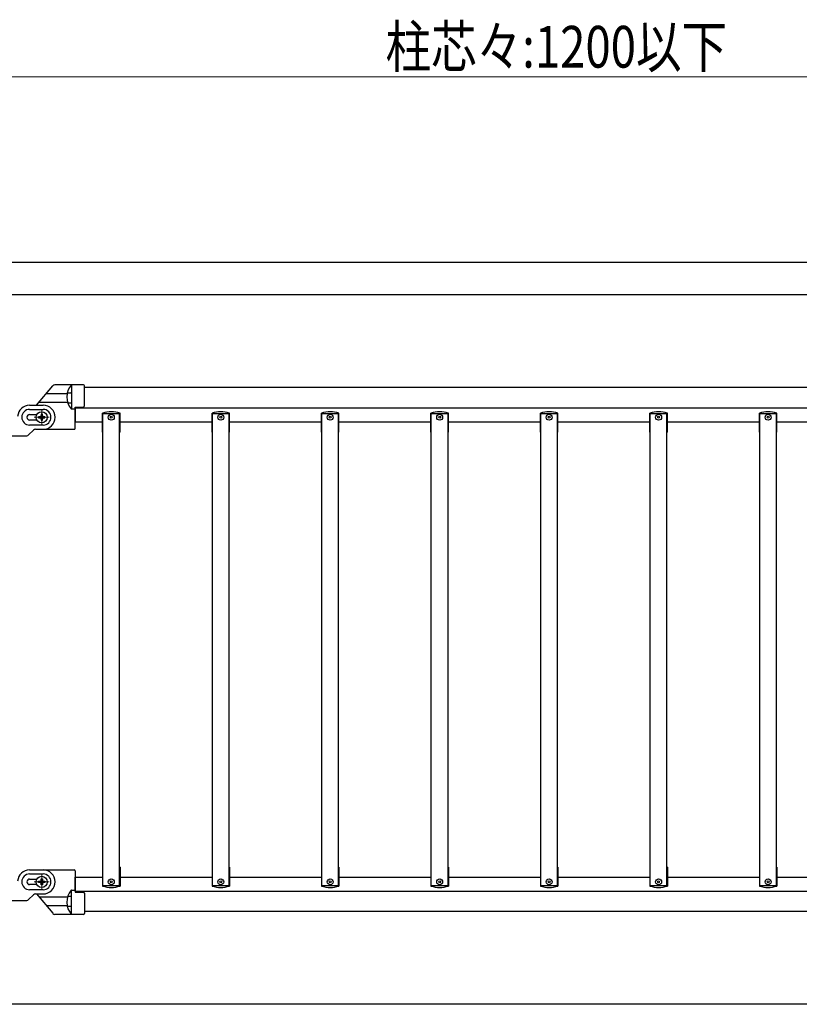
# Model space of a CAD drawing. Units: millimetres. Extents: x 250 to 8280, y 75 to 5795.
# Drawn here: x 4876 to 5716, y 2545 to 3607 of the extents above; entities that cross this region are included whole.
import ezdxf

# ---------------------------------------------------------------- set-up
doc = ezdxf.new("R2010")
doc.units = ezdxf.units.MM
doc.linetypes.add('YDIVIDE_1', pattern=[15, 10, -1, 1, -1, 1, -1])
for name, color, linetype, lineweight in [('YKK_12', 2, 'Continuous', 13), ('YKK_A1', 4, 'Continuous', 30), ('YKK_D', 6, 'Continuous', 13)]:
    doc.layers.add(name, color=color, linetype=linetype, lineweight=lineweight)
doc.styles.add('text-b', font='extslim2.shx', dxfattribs={"width": 0.8, "bigfont": 'extfont2.shx'})

msp = doc.modelspace()

# ---------------------------------------------------------------- linework, layer by layer
at = {"layer": 'YKK_12', "ltscale": 0.1}
for p, q in [((4899.4, 3169.9), (4899.4, 3185.9)), ((4891.4, 3177.9), (4907.4, 3177.9)), ((4891.4, 2676.9), (4907.4, 2676.9)), ((4899.4, 2684.9), (4899.4, 2668.9))]:
    msp.add_line(p, q, dxfattribs=at)
at = {"layer": 'YKK_A1', "linetype": 'Continuous', "ltscale": 0.5}
for p, q in [((5986.4, 3344.9), (4857.9, 3344.9)), ((4857.9, 3310.4), (5986.4, 3310.4)), ((4944.4, 3212.9), (4913.6, 3212.9)), ((4931.4, 3212.9), (4931.4, 3186.9)), ((4945.4, 3190.2), (4945.4, 3211.9)), ((5947.4, 3209.9), (4945.4, 3209.9)), ((4927.5, 3204.2), (4930.9, 3204.2)), ((4886.4, 3190.9), (4900.9, 3190.9)), ((4886.4, 3186.4), (4900.9, 3186.4)), ((4928.2, 3193.4), (4930.9, 3193.4)), ((4931.3, 3186.9), (4935.4, 3186.9)), ((4935.4, 3188.9), (4944.4, 3189.2)), ((4935.4, 3165.9), (4935.4, 3188.9)), ((4935.4, 3188), (4935.4, 3172.9)), ((4935.4, 3187.9), (5957.4, 3187.9)), ((4886.4, 3180.9), (4893.7, 3180.9)), ((4893.7, 3174.9), (4886.4, 3174.9)), ((4896.1, 3178.5), (4896.1, 3177.2)), ((4897.4, 3178.5), (4896.1, 3178.5)), ((4896.1, 3177.2), (4897.4, 3177.2)), ((4900.1, 3181.2), (4898.7, 3181.2)), ((4898.7, 3181.2), (4898.7, 3179.9)), ((4898.7, 3175.9), (4898.7, 3174.6)), ((4898.7, 3174.6), (4900.1, 3174.6)), ((4900.1, 3179.9), (4900.1, 3181.2)), ((4900.1, 3174.6), (4900.1, 3175.9)), ((4902.7, 3178.5), (4901.4, 3178.5)), ((4901.4, 3177.2), (4902.7, 3177.2)), ((4902.7, 3177.2), (4902.7, 3178.5)), ((4965, 3161.9), (4965, 3182.4)), ((4965.4, 3181.9), (4983.4, 3181.9)), ((4965.4, 2672.9), (4965.4, 3181.9)), ((4983.4, 2672.9), (4983.4, 3181.9)), ((4983.8, 3161.9), (4983.8, 3182.4)), ((5083, 3161.9), (5083, 3182.4)), ((5083.4, 3181.9), (5101.4, 3181.9)), ((5083.4, 2672.9), (5083.4, 3181.9)), ((5101.4, 2672.9), (5101.4, 3181.9)), ((5101.8, 3161.9), (5101.8, 3182.4)), ((5201, 3161.9), (5201, 3182.4)), ((5201.4, 3181.9), (5219.4, 3181.9)), ((5201.4, 2672.9), (5201.4, 3181.9)), ((5219.4, 2672.9), (5219.4, 3181.9)), ((5219.8, 3161.9), (5219.8, 3182.4)), ((5319, 3161.9), (5319, 3182.4)), ((5319.4, 3181.9), (5337.4, 3181.9)), ((5319.4, 2672.9), (5319.4, 3181.9)), ((5337.4, 2672.9), (5337.4, 3181.9)), ((5337.8, 3161.9), (5337.8, 3182.4)), ((5437, 3161.9), (5437, 3182.4)), ((5437.4, 3181.9), (5455.4, 3181.9)), ((5437.4, 2672.9), (5437.4, 3181.9)), ((5455.4, 2672.9), (5455.4, 3181.9)), ((5455.8, 3161.9), (5455.8, 3182.4)), ((5555, 3161.9), (5555, 3182.4)), ((5555.4, 3181.9), (5573.4, 3181.9)), ((5555.4, 2672.9), (5555.4, 3181.9)), ((5573.4, 2672.9), (5573.4, 3181.9)), ((5573.8, 3161.9), (5573.8, 3182.4)), ((5673, 3161.9), (5673, 3182.4)), ((5673.4, 3181.9), (5691.4, 3181.9)), ((5673.4, 2672.9), (5673.4, 3181.9)), ((5691.4, 2672.9), (5691.4, 3181.9)), ((5691.8, 3161.9), (5691.8, 3182.4)), ((4890.5, 3164), (4885.3, 3158.8)), ((4900.9, 3169.4), (4886.4, 3169.4)), ((4892.7, 3164.9), (4900.9, 3164.9)), ((4900.4, 3164.9), (4934.4, 3164.9)), ((4935.4, 3172.9), (4965.4, 3172.9)), ((4983.4, 3172.9), (5083.4, 3172.9)), ((5101.4, 3172.9), (5201.4, 3172.9)), ((5219.4, 3172.9), (5319.4, 3172.9)), ((5337.4, 3172.9), (5437.4, 3172.9)), ((5455.4, 3172.9), (5555.4, 3172.9)), ((5573.4, 3172.9), (5673.4, 3172.9)), ((5691.4, 3172.9), (5791.4, 3172.9)), ((4821.4, 3157.9), (4883.2, 3157.9)), ((4965.4, 3161.9), (4965, 3161.9)), ((4983.8, 3161.9), (4983.4, 3161.9)), ((5083.4, 3161.9), (5083, 3161.9)), ((5101.8, 3161.9), (5101.4, 3161.9)), ((5201.4, 3161.9), (5201, 3161.9)), ((5219.8, 3161.9), (5219.4, 3161.9)), ((5319.4, 3161.9), (5319, 3161.9)), ((5337.8, 3161.9), (5337.4, 3161.9)), ((5437.4, 3161.9), (5437, 3161.9)), ((5455.8, 3161.9), (5455.4, 3161.9)), ((5555.4, 3161.9), (5555, 3161.9)), ((5573.8, 3161.9), (5573.4, 3161.9)), ((5673.4, 3161.9), (5673, 3161.9)), ((5691.8, 3161.9), (5691.4, 3161.9)), ((4886.4, 2689.9), (4900.9, 2689.9)), ((4900.4, 2689.9), (4934.4, 2689.9)), ((4935.4, 2688.9), (4935.4, 2665.9)), ((4965, 2692.9), (4965, 2672.4)), ((4965.4, 2692.9), (4965, 2692.9)), ((4983.8, 2692.9), (4983.4, 2692.9)), ((4983.8, 2692.9), (4983.8, 2672.4)), ((5083, 2692.9), (5083, 2672.4)), ((5083.4, 2692.9), (5083, 2692.9)), ((5101.8, 2692.9), (5101.4, 2692.9)), ((5101.8, 2692.9), (5101.8, 2672.4)), ((5201, 2692.9), (5201, 2672.4)), ((5201.4, 2692.9), (5201, 2692.9)), ((5219.8, 2692.9), (5219.4, 2692.9)), ((5219.8, 2692.9), (5219.8, 2672.4)), ((5319, 2692.9), (5319, 2672.4)), ((5319.4, 2692.9), (5319, 2692.9)), ((5337.8, 2692.9), (5337.4, 2692.9)), ((5337.8, 2692.9), (5337.8, 2672.4)), ((5437, 2692.9), (5437, 2672.4)), ((5437.4, 2692.9), (5437, 2692.9)), ((5455.8, 2692.9), (5455.4, 2692.9)), ((5455.8, 2692.9), (5455.8, 2672.4)), ((5555, 2692.9), (5555, 2672.4)), ((5555.4, 2692.9), (5555, 2692.9)), ((5573.8, 2692.9), (5573.4, 2692.9)), ((5573.8, 2692.9), (5573.8, 2672.4)), ((5673, 2692.9), (5673, 2672.4)), ((5673.4, 2692.9), (5673, 2692.9)), ((5691.8, 2692.9), (5691.4, 2692.9)), ((5691.8, 2692.9), (5691.8, 2672.4)), ((4886.4, 2685.4), (4900.9, 2685.4)), ((4886.4, 2679.9), (4893.7, 2679.9)), ((4896.1, 2676.2), (4896.1, 2677.5)), ((4896.1, 2677.5), (4897.4, 2677.5)), ((4897.4, 2676.2), (4896.1, 2676.2)), ((4898.7, 2678.9), (4898.7, 2680.2)), ((4898.7, 2680.2), (4900.1, 2680.2)), ((4900.1, 2680.2), (4900.1, 2678.9)), ((4901.4, 2677.5), (4902.7, 2677.5)), ((4902.7, 2676.2), (4901.4, 2676.2)), ((4902.7, 2677.5), (4902.7, 2676.2)), ((4935.4, 2666.8), (4935.4, 2681.9)), ((4935.4, 2681.9), (4965.4, 2681.9)), ((4983.4, 2681.9), (5083.4, 2681.9)), ((5101.4, 2681.9), (5201.4, 2681.9)), ((5219.4, 2681.9), (5319.4, 2681.9)), ((5337.4, 2681.9), (5437.4, 2681.9)), ((5455.4, 2681.9), (5555.4, 2681.9)), ((5573.4, 2681.9), (5673.4, 2681.9)), ((5691.4, 2681.9), (5791.4, 2681.9)), ((4893.7, 2673.9), (4886.4, 2673.9)), ((4900.9, 2668.4), (4886.4, 2668.4)), ((4898.7, 2673.6), (4898.7, 2674.9)), ((4900.1, 2673.6), (4898.7, 2673.6)), ((4900.1, 2674.9), (4900.1, 2673.6)), ((4931.3, 2667.9), (4935.4, 2667.9)), ((4931.4, 2641.9), (4931.4, 2667.9)), ((4935.4, 2666.9), (5957.4, 2666.9)), ((4935.4, 2665.9), (4944.4, 2665.6)), ((4965.4, 2672.9), (4983.4, 2672.9)), ((5083.4, 2672.9), (5101.4, 2672.9)), ((5201.4, 2672.9), (5219.4, 2672.9)), ((5319.4, 2672.9), (5337.4, 2672.9)), ((5437.4, 2672.9), (5455.4, 2672.9)), ((5555.4, 2672.9), (5573.4, 2672.9)), ((5673.4, 2672.9), (5691.4, 2672.9)), ((4821.4, 2656.9), (4883.2, 2656.9)), ((4890.5, 2663), (4885.3, 2657.8)), ((4892.7, 2663.9), (4900.9, 2663.9)), ((4928.2, 2661.4), (4930.9, 2661.4)), ((4945.4, 2664.6), (4945.4, 2642.9)), ((4927.5, 2650.6), (4930.9, 2650.6)), ((5947.4, 2644.9), (4945.4, 2644.9)), ((4944.4, 2641.9), (4913.6, 2641.9)), ((6160.7, 2544.9), (3371.3, 2544.9))]:
    msp.add_line(p, q, dxfattribs=at)
at = {"layer": 'YKK_A1'}
for p, q in [((4893.7, 3190.9), (4911.3, 3211.8)), ((4904.2, 3203.4), (4926.7, 3203.4)), ((4896.5, 3194.2), (4927.2, 3194.2)), ((4893.7, 2663.9), (4911.3, 2643)), ((4896.5, 2660.6), (4927.2, 2660.6)), ((4904.2, 2651.4), (4926.7, 2651.4))]:
    msp.add_line(p, q, dxfattribs=at)
at = {"layer": 'YKK_A1', "linetype": 'YDIVIDE_1', "ltscale": 0.5}
for p, q in [((4931.4, 3186.8), (4935.4, 3186.8)), ((4931.4, 2668), (4935.4, 2668))]:
    msp.add_line(p, q, dxfattribs=at)
at = {"layer": 'YKK_A1', "linetype": 'Continuous', "ltscale": 0.5}
for centre, radius in [((4899.4, 3177.9), 6), ((4974.4, 3177.9), 3.2), ((4974.4, 3177.9), 1), ((5092.4, 3177.9), 3.2), ((5092.4, 3177.9), 1), ((5210.4, 3177.9), 3.2), ((5210.4, 3177.9), 1), ((5328.4, 3177.9), 3.2), ((5328.4, 3177.9), 1), ((5446.4, 3177.9), 3.2), ((5446.4, 3177.9), 1), ((5564.4, 3177.9), 3.2), ((5564.4, 3177.9), 1), ((5682.4, 3177.9), 3.2), ((5682.4, 3177.9), 1), ((4899.4, 2676.9), 6), ((4974.4, 2676.9), 3.2), ((4974.4, 2676.9), 1), ((5092.4, 2676.9), 3.2), ((5092.4, 2676.9), 1), ((5210.4, 2676.9), 3.2), ((5210.4, 2676.9), 1), ((5328.4, 2676.9), 3.2), ((5328.4, 2676.9), 1), ((5446.4, 2676.9), 3.2), ((5446.4, 2676.9), 1), ((5564.4, 2676.9), 3.2), ((5564.4, 2676.9), 1), ((5682.4, 2676.9), 3.2), ((5682.4, 2676.9), 1)]:
    msp.add_circle(centre, radius, dxfattribs=at)
at = {"layer": 'YKK_A1'}
for centre, start, end in [((4913.6, 3209.9), 90, 140), ((4913.6, 2644.9), 220, 270)]:
    msp.add_arc(centre, 3, start, end, dxfattribs=at)
at = {"layer": 'YKK_A1', "linetype": 'Continuous', "ltscale": 0.5}
for centre, radius, start, end in [((4945.9, 3199.8), 19.5, 138.0809, 221.5882), ((4944.4, 3211.9), 1, 0, 90), ((4930.9, 3203.7), 0.5, 0, 90), ((4886.4, 3177.9), 13, 90, 175.904), ((4886.4, 3177.9), 8.5, 90, 270), ((4900.9, 3177.9), 13, 270, 90), ((4900.9, 3177.9), 8.5, 270, 90), ((4930.9, 3193.9), 0.5, 270, 0), ((4944.4, 3190.2), 1, 272, 0), ((4886.4, 3177.9), 3, 90, 270), ((4897.4, 3179.9), 1.32, 270, 0), ((4897.4, 3175.9), 1.32, 0, 90), ((4901.4, 3179.9), 1.32, 180, 270), ((4901.4, 3175.9), 1.32, 90, 180), ((4974.4, 3153.9), 30, 71.7398, 108.2602), ((5092.4, 3153.9), 30, 71.7398, 108.2602), ((5210.4, 3153.9), 30, 71.7398, 108.2602), ((5328.4, 3153.9), 30, 71.7398, 108.2602), ((5446.4, 3153.9), 30, 71.7398, 108.2602), ((5564.4, 3153.9), 30, 71.7398, 108.2602), ((5682.4, 3153.9), 30, 71.7398, 108.2602), ((4892.7, 3161.9), 3, 90, 135), ((4934.4, 3165.9), 1, 270, 0), ((4883.2, 3160.9), 3, 270, 315), ((4886.4, 2676.9), 13, 90, 175.904), ((4900.9, 2676.9), 13, 270, 90), ((4934.4, 2688.9), 1, 0, 90), ((4886.4, 2676.9), 8.5, 90, 270), ((4886.4, 2676.9), 3, 90, 270), ((4897.4, 2678.9), 1.32, 270, 0), ((4897.4, 2674.9), 1.32, 0, 90), ((4901.4, 2678.9), 1.32, 180, 270), ((4901.4, 2674.9), 1.32, 90, 180), ((4900.9, 2676.9), 8.5, 270, 90), ((4945.9, 2654.9), 19.5, 138.4118, 221.9191), ((4944.4, 2664.6), 1, 0, 88), ((4974.4, 2700.9), 30, 251.7398, 288.2602), ((5092.4, 2700.9), 30, 251.7398, 288.2602), ((5210.4, 2700.9), 30, 251.7398, 288.2602), ((5328.4, 2700.9), 30, 251.7398, 288.2602), ((5446.4, 2700.9), 30, 251.7398, 288.2602), ((5564.4, 2700.9), 30, 251.7398, 288.2602), ((5682.4, 2700.9), 30, 251.7398, 288.2602), ((4883.2, 2659.9), 3, 270, 315), ((4892.7, 2660.9), 3, 90, 135), ((4930.9, 2660.9), 0.5, 0, 90), ((4930.9, 2651.1), 0.5, 270, 0), ((4944.4, 2642.9), 1, 270, 0)]:
    msp.add_arc(centre, radius, start, end, dxfattribs=at)
at = {"layer": 'YKK_A1', "linetype": 'YDIVIDE_1', "ltscale": 0.5}
for centre, radius, start, end in [((4927.5, 3204.7), 0.5, 165.253, 270), ((4928.2, 3192.9), 0.5, 90, 201.4181), ((4945.9, 3199.8), 19.5, 221.5882, 221.9191), ((4945.9, 2654.9), 19.5, 138.0809, 138.4118), ((4928.2, 2661.9), 0.5, 158.5819, 270), ((4927.5, 2650.1), 0.5, 90, 194.747)]:
    msp.add_arc(centre, radius, start, end, dxfattribs=at)
at = {"layer": 'YKK_D'}
msp.add_line((6046.4, 3544.9), (4846.4, 3544.9), dxfattribs=at)

# ---------------------------------------------------------------- texts
at = {"layer": 'YKK_D', "style": 'text-b', "width": 0.8}
msp.add_text('柱芯々:1200以下', height=45, dxfattribs=at).set_placement((5270, 3554.9))

doc.saveas('drawing.dxf')
